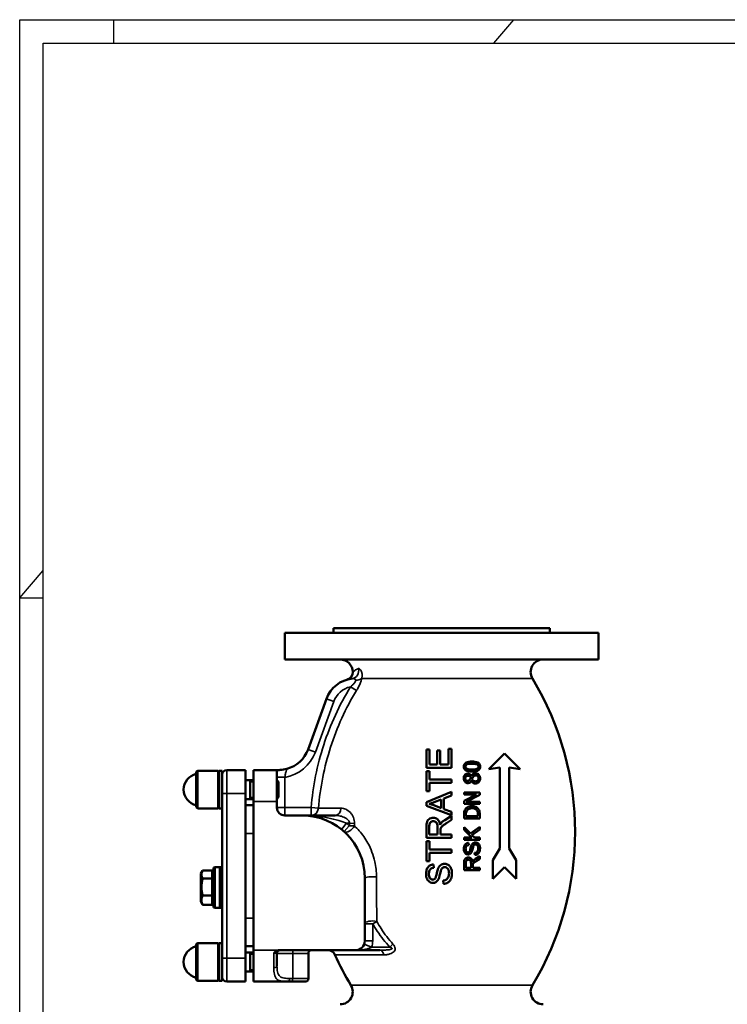
# Model space of a CAD drawing. Units: millimetres. Extents: x 0 to 1782, y 0 to 1260.
# Drawn here: x 0 to 451, y 632 to 1260 of the extents above; entities that cross this region are included whole.
import ezdxf

# ---------------------------------------------------------------- set-up
doc = ezdxf.new("R2010")
doc.units = ezdxf.units.MM
doc.header["$LTSCALE"] = 3
for name, color, linetype, lineweight in [('RAHM2', 7, 'Continuous', 25), ('Sichtbar (ISO)', 7, 'Continuous', 50), ('Sichtbar schmal (ISO)', 7, 'Continuous', 35)]:
    doc.layers.add(name, color=color, linetype=linetype, lineweight=lineweight)

# ---------------------------------------------------------------- blocks, each defined once
blk = doc.blocks.new('Ränder Strate Rahmen A2')
for p, q in [((5, 415), (589, 415)), ((5, 5), (5, 415))]:
    blk.add_line(p, q)
at = {"layer": 'RAHM2'}
for p, q in [((0, 420), (594, 420)), ((0, 0), (0, 420)), ((20, 415), (20, 420)), ((100.73, 415), (105, 420)), ((0, 297), (5, 302.86)), ((0, 297), (5, 297))]:
    blk.add_line(p, q, dxfattribs=at)

msp = doc.modelspace()

# ---------------------------------------------------------------- linework, layer by layer
at = {"layer": 'Sichtbar (ISO)'}
for p, q in [((169.02, 868.74), (369.02, 868.74)), ((169.02, 868.74), (169.02, 851.74)), ((200.02, 871.74), (338.02, 871.74)), ((200.02, 871.74), (200.02, 868.74)), ((338.02, 871.74), (338.02, 868.74)), ((369.02, 868.74), (369.02, 851.74)), ((169.02, 851.74), (369.02, 851.74)), ((195.52, 826.58), (183.81, 794.4)), ((259.3, 794.29), (259.3, 782.7)), ((259.3, 794.29), (261.19, 794.29)), ((261.19, 784.82), (261.19, 794.29)), ((266.08, 793.69), (266.08, 784.82)), ((266.08, 793.69), (267.97, 793.69)), ((267.97, 784.82), (267.97, 793.69)), ((273.41, 794.65), (275.3, 794.65)), ((273.41, 794.65), (273.41, 784.82)), ((275.3, 782.7), (275.3, 794.65)), ((309.02, 791.74), (299.02, 781.74)), ((319.02, 781.74), (309.02, 791.74)), ((112.52, 757.74), (112.52, 779.74)), ((126.52, 780.74), (113.52, 780.74)), ((126.52, 780.74), (126.52, 756.74)), ((126.52, 780.12), (127.14, 780.74)), ((127.14, 780.74), (129.02, 780.74)), ((127.14, 780.74), (127.14, 756.74)), ((129.02, 780.74), (129.02, 778.24)), ((144.02, 781.24), (132.02, 781.24)), ((144.02, 781.24), (144.02, 766.24)), ((164.02, 781.24), (149.02, 781.24)), ((149.02, 781.24), (149.02, 761.24)), ((164.02, 761.24), (164.02, 781.24)), ((165.01, 781.24), (164.02, 781.24)), ((275.3, 782.7), (259.3, 782.7)), ((259.3, 780.48), (261.19, 780.48)), ((259.3, 780.48), (259.3, 767.8)), ((261.19, 784.82), (266.08, 784.82)), ((261.19, 775.19), (261.19, 780.48)), ((267.97, 784.82), (273.41, 784.82)), ((299.02, 781.74), (306.02, 782.74)), ((306.02, 782.74), (306.02, 731.24)), ((312.02, 782.74), (319.02, 781.74)), ((312.02, 731.24), (312.02, 782.74)), ((129.02, 766.24), (129.02, 778.24)), ((149.02, 774.74), (144.02, 774.74)), ((146.96, 762.74), (146.96, 774.74)), ((164.96, 773.67), (164.02, 774.74)), ((164.96, 773.67), (164.96, 763.82)), ((261.19, 775.19), (275.3, 775.19)), ((261.19, 767.8), (261.19, 773.07)), ((275.3, 773.07), (261.19, 773.07)), ((275.3, 773.07), (275.3, 775.19)), ((287.96, 774.34), (287.92, 774.34)), ((287.97, 777.39), (288.01, 777.39)), ((261.19, 767.8), (259.3, 767.8)), ((275.3, 767.31), (259.3, 760.77)), ((275.3, 764.9), (275.3, 767.31)), ((283.3, 766.85), (293.3, 766.85)), ((283.3, 766.85), (283.3, 765.61)), ((293.3, 765.36), (293.3, 766.85)), ((129.02, 766.24), (129.02, 661.24)), ((144.02, 661.24), (144.02, 766.24)), ((149.02, 762.74), (144.02, 762.74)), ((149.02, 666.24), (149.02, 761.24)), ((164.96, 763.82), (164.02, 762.74)), ((164.02, 761.24), (164.02, 757.24)), ((259.3, 760.77), (259.3, 758.48)), ((264.3, 760.7), (268.74, 762.38)), ((268.74, 762.38), (268.74, 756.94)), ((270.46, 763.04), (275.3, 764.9)), ((270.46, 756.33), (270.46, 763.04)), ((291.21, 765.61), (283.3, 765.61)), ((291.21, 765.61), (283.3, 761.58)), ((283.3, 761.58), (283.3, 759.69)), ((284.67, 760.93), (293.3, 765.36)), ((284.67, 760.93), (293.3, 760.93)), ((293.3, 759.69), (293.3, 760.93)), ((126.52, 756.74), (113.52, 756.74)), ((126.52, 757.37), (127.14, 756.74)), ((127.14, 756.74), (129.02, 756.74)), ((149.02, 758.74), (144.02, 758.74)), ((259.3, 758.48), (275.3, 752.33)), ((268.74, 756.94), (264.04, 758.71)), ((275.3, 754.58), (270.46, 756.33)), ((275.3, 752.33), (275.3, 754.58)), ((293.3, 759.69), (283.3, 759.69)), ((180.02, 752.24), (169.02, 752.24)), ((201.01, 752.24), (180.04, 752.24)), ((275.3, 752.05), (270.94, 749.29)), ((271.97, 747.29), (275.3, 749.41)), ((275.3, 749.41), (275.3, 752.05)), ((283.3, 752.64), (283.3, 750.37)), ((293.3, 750.37), (283.3, 750.37)), ((284.45, 751.69), (284.45, 752.71)), ((284.45, 751.69), (292.15, 751.69)), ((292.15, 752.71), (292.15, 751.69)), ((293.3, 750.37), (293.3, 752.67)), ((259.3, 745.07), (259.3, 737.97)), ((261.06, 740.09), (261.06, 745.15)), ((266.36, 744.64), (266.36, 740.09)), ((268.19, 740.09), (268.19, 742.54)), ((283.3, 744.84), (283.3, 743.05)), ((287.35, 740.65), (283.3, 744.84)), ((283.3, 743.05), (288.25, 738.08)), ((293.3, 745.03), (287.35, 740.65)), ((288.24, 739.72), (293.3, 743.28)), ((293.3, 743.28), (293.3, 745.03)), ((275.3, 737.97), (259.3, 737.97)), ((259.3, 735.76), (259.3, 723.08)), ((259.3, 735.76), (261.19, 735.76)), ((261.06, 740.09), (266.36, 740.09)), ((261.19, 730.47), (261.19, 735.76)), ((268.19, 740.09), (275.3, 740.09)), ((275.3, 737.97), (275.3, 740.09)), ((283.3, 738.08), (283.3, 736.76)), ((283.3, 738.08), (288.25, 738.08)), ((293.3, 736.76), (283.3, 736.76)), ((289.83, 738.08), (288.24, 739.72)), ((289.83, 738.08), (293.3, 738.08)), ((293.3, 736.76), (293.3, 738.08)), ((261.19, 730.47), (275.3, 730.47)), ((275.3, 728.35), (275.3, 730.47)), ((286.21, 733.44), (286.11, 734.71)), ((306.02, 731.24), (301.52, 723.74)), ((316.52, 723.74), (312.02, 731.24)), ((261.19, 723.08), (259.3, 723.08)), ((275.3, 728.35), (261.19, 728.35)), ((261.19, 723.08), (261.19, 728.35)), ((289.97, 728.29), (290.08, 727.04)), ((293.3, 726.22), (290.58, 724.49)), ((291.22, 723.24), (293.3, 724.57)), ((293.3, 724.57), (293.3, 726.22)), ((301.52, 723.74), (301.52, 711.74)), ((316.52, 711.74), (316.52, 723.74)), ((115.52, 715.13), (116.6, 717.01)), ((122.72, 717.21), (116.72, 717.21)), ((122.72, 712.04), (122.72, 717.21)), ((122.72, 717.21), (123.52, 717.21)), ((123.52, 694.24), (123.52, 718.24)), ((124.52, 719.24), (127.52, 719.24)), ((127.52, 693.24), (127.52, 719.24)), ((127.52, 719.19), (129.02, 719.19)), ((263.96, 718.88), (263.8, 720.91)), ((283.3, 721.86), (283.3, 717.42)), ((293.3, 717.42), (283.3, 717.42)), ((284.4, 718.75), (284.4, 721.91)), ((284.4, 718.75), (287.71, 718.75)), ((287.71, 721.59), (287.71, 718.75)), ((288.85, 718.75), (288.85, 720.28)), ((288.85, 718.75), (293.3, 718.75)), ((293.3, 717.42), (293.3, 718.75)), ((301.52, 711.74), (309.02, 719.24)), ((309.02, 719.24), (316.52, 711.74)), ((115.52, 715.13), (115.52, 697.35)), ((122.72, 712.04), (116.72, 712.04)), ((122.72, 701.08), (122.72, 712.04)), ((220.02, 672.24), (220.02, 712.24)), ((269.98, 710.64), (270.15, 708.64)), ((122.72, 701.08), (116.72, 701.08)), ((122.72, 695.28), (122.72, 701.08)), ((115.52, 697.35), (116.6, 695.48)), ((122.72, 695.28), (116.72, 695.28)), ((122.72, 695.27), (122.72, 695.28)), ((122.72, 695.27), (123.52, 695.27)), ((124.52, 693.24), (127.52, 693.24)), ((127.52, 693.29), (129.02, 693.29)), ((112.52, 647.74), (112.52, 669.74)), ((126.52, 670.74), (113.52, 670.74)), ((126.52, 670.74), (126.52, 646.74)), ((126.52, 670.12), (127.14, 670.74)), ((127.14, 670.74), (127.14, 646.74)), ((127.14, 670.74), (129.02, 670.74)), ((149.02, 668.74), (144.02, 668.74)), ((149.02, 666.24), (149.02, 646.24)), ((165.42, 666.24), (214.02, 666.24)), ((214.02, 666.24), (229.63, 666.24)), ((129.02, 649.24), (129.02, 661.24)), ((149.02, 664.74), (144.02, 664.74)), ((144.02, 661.24), (144.02, 646.24)), ((146.96, 652.74), (146.96, 664.74)), ((164.02, 664.24), (164.02, 656.29)), ((184.02, 648.24), (184.02, 664.24)), ((126.52, 647.37), (127.14, 646.74)), ((129.02, 649.24), (129.02, 646.74)), ((149.02, 652.74), (144.02, 652.74)), ((126.52, 646.74), (113.52, 646.74)), ((127.14, 646.74), (129.02, 646.74)), ((144.02, 646.24), (132.02, 646.24)), ((149.02, 646.24), (171.02, 646.24)), ((171.02, 646.24), (173.35, 646.24)), ((182.02, 646.24), (173.35, 646.24))]:
    msp.add_line(p, q, dxfattribs=at)
for centre, radius, start, end in [((204.31, 843.74), 8, 359.98865, 90), ((333.72, 843.74), 8, 90, 211.00758), ((207.31, 843.74), 5, 286.26507, 359.98865), ((214.31, 819.74), 20, 96.61626, 160), ((164.02, 741.74), 190, 328.99242, 31.00758), ((165.01, 801.24), 20, 285.48246, 340), ((113.52, 779.74), 1, 90, 180), ((132.02, 778.24), 3, 90, 180), ((114.77, 768.74), 10.25, 102.68038, 257.31962), ((113.52, 757.74), 1, 180, 270), ((169.02, 757.24), 5, 180, 270), ((180.02, 712.24), 40, 0, 90), ((124.52, 718.24), 1, 90, 180), ((124.52, 694.24), 1, 180, 270), ((214.02, 672.24), 6, 270, 0), ((114.77, 658.74), 10.25, 102.68038, 257.31962), ((113.52, 669.74), 1, 90, 180), ((166.02, 664.24), 2, 90, 180), ((186.02, 664.24), 2, 90, 180), ((196.41, 661.24), 5, 24.38214, 90), ((374.02, 741.74), 190, 204.38214, 211.00758), ((113.52, 647.74), 1, 180, 270), ((132.02, 649.24), 3, 180, 270), ((182.02, 648.24), 2, 270, 0), ((204.31, 639.74), 8, 270, 31.00758), ((333.72, 639.74), 8, 148.99242, 270)]:
    msp.add_arc(centre, radius, start, end, dxfattribs=at)
for points, knots in [([(288.3, 786.61), (287.64, 786.61), (286.96, 786.58), (285.81, 786.39), (285.29, 786.26), (284.36, 785.86), (284.07, 785.64), (283.64, 785.22), (283.45, 784.95), (283.16, 784.25), (283.09, 783.84), (283.09, 783.42)], [-0.512218, -0.512218, -0.512218, -0.512218, -0.4037111, -0.4037111, -0.3176676, -0.3176676, -0.2349026, -0.2349026, -0.1284255, -0.1284255, 0, 0, 0, 0]), ([(293.51, 783.42), (293.51, 783.81), (293.45, 784.2), (293.2, 784.86), (293.05, 785.11), (292.57, 785.64), (292.25, 785.84), (291.44, 786.25), (290.8, 786.4), (289.58, 786.58), (288.92, 786.61), (288.3, 786.61)], [-0.6202972, -0.6202972, -0.6202972, -0.6202972, -0.5336906, -0.5336906, -0.4674471, -0.4674471, -0.3787505, -0.3787505, -0.1938914, -0.1938914, 0, 0, 0, 0]), ([(170.35, 781.97), (170.35, 781.97), (170.34, 781.97), (168.92, 781.57), (167.41, 781.35), (165.64, 781.25), (165.28, 781.24), (165.01, 781.24)], [-0.0014817, -0.0014817, -0.0014817, -0.0014817, 0, 0, 0.5836387, 0.5836387, 0.8131354, 0.8131354, 0.8131354, 0.8131354]), ([(283.09, 783.42), (283.09, 783.03), (283.15, 782.64), (283.4, 781.97), (283.56, 781.71), (284.05, 781.17), (284.37, 780.97), (285.16, 780.58), (285.78, 780.43), (286.99, 780.25), (287.67, 780.22), (288.3, 780.22)], [-0.6063761, -0.6063761, -0.6063761, -0.6063761, -0.5246542, -0.5246542, -0.4607352, -0.4607352, -0.3747562, -0.3747562, -0.1968948, -0.1968948, 0, 0, 0, 0]), ([(284.2, 783.42), (284.2, 783.64), (284.24, 783.86), (284.36, 784.17), (284.44, 784.33), (284.79, 784.67), (285.01, 784.8), (285.24, 784.89)], [-0.28695, -0.28695, -0.28695, -0.28695, -0.1513046, -0.1513046, -0.077666, -0.077666, 0, 0, 0, 0]), ([(285.26, 781.93), (285.12, 781.98), (284.99, 782.05), (284.76, 782.2), (284.66, 782.28), (284.44, 782.51), (284.36, 782.66), (284.23, 782.99), (284.2, 783.21), (284.2, 783.42)], [-0.1658381, -0.1658381, -0.1658381, -0.1658381, -0.135123, -0.135123, -0.1076016, -0.1076016, -0.0657604, -0.0657604, 0, 0, 0, 0]), ([(285.24, 784.89), (285.72, 785.08), (286.25, 785.14), (287.09, 785.23), (287.72, 785.25), (288.3, 785.25)], [-0.2613415, -0.2613415, -0.2613415, -0.2613415, -0.1794352, -0.1794352, 0, 0, 0, 0]), ([(288.3, 781.58), (287.31, 781.58), (286.69, 781.64), (286.06, 781.7), (285.63, 781.78), (285.26, 781.93)], [-0.1949198, -0.1949198, -0.1949198, -0.1949198, -0.1205766, -0.1205766, 0, 0, 0, 0]), ([(290.51, 779.17), (290.15, 779.17), (289.8, 779.12), (289.28, 778.91), (289.02, 778.77), (288.6, 778.34), (288.48, 778.19), (288.24, 777.83), (288.12, 777.61), (288.01, 777.39)], [-0.4789409, -0.4789409, -0.4789409, -0.4789409, -0.2651204, -0.2651204, -0.1356946, -0.1356946, -0.0764328, -0.0764328, 0, 0, 0, 0]), ([(288.3, 785.25), (289.26, 785.25), (289.82, 785.2), (290.54, 785.12), (290.98, 785.04), (291.34, 784.9)], [-0.1961254, -0.1961254, -0.1961254, -0.1961254, -0.120114, -0.120114, 0, 0, 0, 0]), ([(288.3, 780.22), (288.96, 780.22), (289.63, 780.25), (290.78, 780.43), (291.3, 780.56), (292.22, 780.96), (292.52, 781.18), (292.96, 781.6), (293.15, 781.88), (293.44, 782.58), (293.51, 783), (293.51, 783.42)], [-0.5321463, -0.5321463, -0.5321463, -0.5321463, -0.4188416, -0.4188416, -0.3282806, -0.3282806, -0.2395668, -0.2395668, -0.1303821, -0.1303821, 0, 0, 0, 0]), ([(291.32, 781.92), (290.95, 781.78), (290.55, 781.7), (290.12, 781.65), (290.1, 781.65), (289.51, 781.59), (288.88, 781.58), (288.3, 781.58)], [-0.3628491, -0.3628491, -0.3628491, -0.3628491, -0.1882218, -0.1882218, -0.1759971, -0.1759971, 0, 0, 0, 0]), ([(293.52, 775.91), (293.52, 776.21), (293.49, 776.51), (293.36, 777.09), (293.25, 777.35), (292.88, 778.02), (292.59, 778.32), (292.11, 778.73), (291.81, 778.9), (291.16, 779.12), (290.83, 779.17), (290.51, 779.17)], [-0.3911796, -0.3911796, -0.3911796, -0.3911796, -0.3393175, -0.3393175, -0.2909299, -0.2909299, -0.2094724, -0.2094724, -0.1011963, -0.1011963, 0, 0, 0, 0]), ([(292.4, 783.42), (292.4, 783.19), (292.37, 782.97), (292.24, 782.66), (292.15, 782.49), (291.79, 782.14), (291.56, 782.01), (291.32, 781.92)], [-0.3183608, -0.3183608, -0.3183608, -0.3183608, -0.1618122, -0.1618122, -0.0821429, -0.0821429, 0, 0, 0, 0]), ([(291.34, 784.9), (291.48, 784.84), (291.62, 784.78), (291.85, 784.62), (291.95, 784.54), (292.15, 784.32), (292.24, 784.19), (292.37, 783.84), (292.4, 783.63), (292.4, 783.42)], [-0.1980168, -0.1980168, -0.1980168, -0.1980168, -0.1530184, -0.1530184, -0.1129161, -0.1129161, -0.0637505, -0.0637505, 0, 0, 0, 0]), ([(285.61, 778.91), (285.32, 778.91), (285.03, 778.87), (284.49, 778.68), (284.25, 778.54), (283.91, 778.24), (283.79, 778.11), (283.45, 777.67), (283.29, 777.32), (283.1, 776.61), (283.07, 776.26), (283.07, 775.91)], [-0.4557549, -0.4557549, -0.4557549, -0.4557549, -0.3662722, -0.3662722, -0.2793268, -0.2793268, -0.2269807, -0.2269807, -0.1064533, -0.1064533, 0, 0, 0, 0]), ([(283.07, 775.91), (283.07, 775.64), (283.09, 775.37), (283.2, 774.86), (283.28, 774.62), (283.58, 774), (283.82, 773.73), (284.23, 773.35), (284.47, 773.19), (285.06, 772.95), (285.38, 772.89), (285.7, 772.89)], [-0.3573428, -0.3573428, -0.3573428, -0.3573428, -0.3100526, -0.3100526, -0.2665073, -0.2665073, -0.1899761, -0.1899761, -0.0999743, -0.0999743, 0, 0, 0, 0]), ([(284.06, 775.9), (284.06, 776.09), (284.08, 776.27), (284.16, 776.61), (284.22, 776.77), (284.44, 777.12), (284.61, 777.25), (284.81, 777.39), (284.9, 777.44), (285.19, 777.56), (285.41, 777.6), (285.63, 777.6)], [-0.2108651, -0.2108651, -0.2108651, -0.2108651, -0.1762685, -0.1762685, -0.1451668, -0.1451668, -0.0985167, -0.0985167, -0.0682706, -0.0682706, 0, 0, 0, 0]), ([(285.55, 774.24), (285.44, 774.24), (285.32, 774.25), (285.1, 774.29), (285, 774.32), (284.75, 774.44), (284.62, 774.53), (284.41, 774.75), (284.28, 774.91), (284.09, 775.39), (284.06, 775.65), (284.06, 775.9)], [-0.3741323, -0.3741323, -0.3741323, -0.3741323, -0.3086936, -0.3086936, -0.2484601, -0.2484601, -0.1547949, -0.1547949, -0.0775018, -0.0775018, 0, 0, 0, 0]), ([(287.01, 775.2), (286.89, 774.99), (286.75, 774.8), (286.41, 774.47), (286.25, 774.39), (285.96, 774.27), (285.76, 774.24), (285.55, 774.24)], [-0.1294867, -0.1294867, -0.1294867, -0.1294867, -0.0975635, -0.0975635, -0.0639712, -0.0639712, 0, 0, 0, 0]), ([(287.97, 777.39), (287.86, 777.61), (287.73, 777.81), (287.42, 778.16), (287.25, 778.32), (286.89, 778.56), (286.57, 778.75), (285.98, 778.89), (285.8, 778.91), (285.61, 778.91)], [-0.4848797, -0.4848797, -0.4848797, -0.4848797, -0.3319221, -0.3319221, -0.1850473, -0.1850473, -0.0563288, -0.0563288, 0, 0, 0, 0]), ([(285.63, 777.6), (285.86, 777.6), (286.1, 777.58), (286.66, 777.44), (286.87, 777.32), (287.21, 777.1), (287.44, 776.86), (287.63, 776.61)], [-0.1407169, -0.1407169, -0.1407169, -0.1407169, -0.1222735, -0.1222735, -0.0951507, -0.0951507, 0, 0, 0, 0]), ([(285.7, 772.89), (285.9, 772.89), (286.1, 772.91), (286.47, 773), (286.64, 773.06), (286.94, 773.22), (287.23, 773.4), (287.68, 773.97), (287.81, 774.16), (287.92, 774.34)], [-0.598122, -0.598122, -0.598122, -0.598122, -0.4056423, -0.4056423, -0.2293428, -0.2293428, -0.0674468, -0.0674468, 0, 0, 0, 0]), ([(287.63, 776.61), (287.55, 776.36), (287.45, 776.11), (287.34, 775.86), (287.33, 775.86), (287.22, 775.61), (287.1, 775.36), (287.01, 775.2)], [-0.1762275, -0.1762275, -0.1762275, -0.1762275, -0.0672777, -0.0672777, -0.0592752, -0.0592752, 0, 0, 0, 0]), ([(287.96, 774.34), (288.08, 774.1), (288.22, 773.87), (288.55, 773.47), (288.74, 773.29), (289.16, 773), (289.47, 772.82), (290.1, 772.67), (290.32, 772.65), (290.53, 772.65)], [-0.4685858, -0.4685858, -0.4685858, -0.4685858, -0.3297537, -0.3297537, -0.1993885, -0.1993885, -0.0666162, -0.0666162, 0, 0, 0, 0]), ([(288.3, 775.15), (288.41, 775.43), (288.53, 775.72), (288.72, 776.2), (288.82, 776.43), (288.92, 776.61)], [-0.16185, -0.16185, -0.16185, -0.16185, -0.0655476, -0.0655476, 0, 0, 0, 0]), ([(290.44, 774), (290.17, 774), (289.91, 774.04), (289.35, 774.2), (289.13, 774.33), (288.7, 774.63), (288.48, 774.87), (288.3, 775.15)], [-0.2049487, -0.2049487, -0.2049487, -0.2049487, -0.1564229, -0.1564229, -0.0996235, -0.0996235, 0, 0, 0, 0]), ([(288.92, 776.61), (289.07, 776.9), (289.25, 777.17), (289.58, 777.5), (289.71, 777.6), (290.13, 777.76), (290.39, 777.79), (290.64, 777.79)], [-0.2377637, -0.2377637, -0.2377637, -0.2377637, -0.1398664, -0.1398664, -0.0776327, -0.0776327, 0, 0, 0, 0]), ([(292.53, 775.92), (292.53, 775.68), (292.49, 775.45), (292.32, 775.01), (292.19, 774.81), (291.91, 774.52), (291.7, 774.32), (291.07, 774.06), (290.76, 774), (290.44, 774)], [-0.5282215, -0.5282215, -0.5282215, -0.5282215, -0.3706245, -0.3706245, -0.2141742, -0.2141742, -0.1001457, -0.1001457, 0, 0, 0, 0]), ([(290.53, 772.65), (290.86, 772.65), (291.18, 772.7), (291.75, 772.87), (292.04, 773), (292.44, 773.29), (292.56, 773.4), (292.66, 773.51)], [-0.2848845, -0.2848845, -0.2848845, -0.2848845, -0.1583627, -0.1583627, -0.0494312, -0.0494312, 0, 0, 0, 0]), ([(290.64, 777.79), (290.8, 777.79), (290.97, 777.77), (291.28, 777.71), (291.43, 777.67), (291.78, 777.5), (291.94, 777.36), (292.21, 777.08), (292.32, 776.9), (292.49, 776.45), (292.53, 776.19), (292.53, 775.92)], [-0.2681444, -0.2681444, -0.2681444, -0.2681444, -0.2308551, -0.2308551, -0.1973086, -0.1973086, -0.144021, -0.144021, -0.0803853, -0.0803853, 0, 0, 0, 0]), ([(292.66, 773.51), (292.89, 773.74), (293.07, 774.01), (293.31, 774.55), (293.43, 774.88), (293.51, 775.52), (293.52, 775.71), (293.52, 775.91)], [-0.3813947, -0.3813947, -0.3813947, -0.3813947, -0.2000487, -0.2000487, -0.0590289, -0.0590289, 0, 0, 0, 0]), ([(260.98, 759.58), (261.47, 759.72), (261.97, 759.88), (263.07, 760.25), (263.69, 760.47), (264.3, 760.7)], [-0.3483251, -0.3483251, -0.3483251, -0.3483251, -0.1947509, -0.1947509, 0, 0, 0, 0]), ([(264.04, 758.71), (263.54, 758.89), (263.03, 759.06), (262.01, 759.35), (261.49, 759.47), (260.98, 759.58)], [-0.3200266, -0.3200266, -0.3200266, -0.3200266, -0.1588332, -0.1588332, 0, 0, 0, 0]), ([(284.09, 756.22), (283.88, 755.91), (283.72, 755.55), (283.46, 754.74), (283.38, 754.3), (283.31, 753.38), (283.3, 753), (283.3, 752.64)], [-0.4208685, -0.4208685, -0.4208685, -0.4208685, -0.2798221, -0.2798221, -0.1084553, -0.1084553, 0, 0, 0, 0]), ([(288.3, 758.25), (287.57, 758.25), (286.83, 758.15), (285.62, 757.67), (285.13, 757.36), (284.48, 756.74), (284.27, 756.5), (284.09, 756.22)], [-0.4999566, -0.4999566, -0.4999566, -0.4999566, -0.2741135, -0.2741135, -0.0988237, -0.0988237, 0, 0, 0, 0]), ([(284.45, 752.71), (284.45, 753.51), (284.53, 753.97), (284.68, 754.61), (284.84, 754.99), (285.05, 755.35)], [-0.2012825, -0.2012825, -0.2012825, -0.2012825, -0.1252655, -0.1252655, 0, 0, 0, 0]), ([(285.05, 755.35), (285.21, 755.61), (285.41, 755.85), (285.88, 756.25), (286.15, 756.41), (287.02, 756.78), (287.66, 756.86), (288.29, 756.86)], [-0.3831702, -0.3831702, -0.3831702, -0.3831702, -0.2888064, -0.2888064, -0.1925203, -0.1925203, 0, 0, 0, 0]), ([(288.29, 756.86), (288.74, 756.86), (289.21, 756.83), (289.93, 756.65), (290.31, 756.52), (291, 756.06), (291.26, 755.79), (291.48, 755.47)], [-0.4633468, -0.4633468, -0.4633468, -0.4633468, -0.2531287, -0.2531287, -0.116665, -0.116665, 0, 0, 0, 0]), ([(292.49, 756.21), (292.33, 756.45), (292.14, 756.68), (291.71, 757.1), (291.47, 757.28), (290.79, 757.72), (290.2, 758.01), (289.04, 758.22), (288.67, 758.25), (288.3, 758.25)], [-0.6469662, -0.6469662, -0.6469662, -0.6469662, -0.5061894, -0.5061894, -0.3604669, -0.3604669, -0.1139709, -0.1139709, 0, 0, 0, 0]), ([(291.48, 755.47), (291.61, 755.29), (291.72, 755.1), (291.93, 754.61), (291.98, 754.37), (292.11, 753.76), (292.15, 753.22), (292.15, 752.71)], [-0.2123391, -0.2123391, -0.2123391, -0.2123391, -0.1878271, -0.1878271, -0.1533917, -0.1533917, 0, 0, 0, 0]), ([(293.3, 752.67), (293.3, 753.2), (293.27, 753.79), (293.14, 754.71), (293.05, 755.11), (292.74, 755.79), (292.62, 756), (292.49, 756.21)], [-0.4329843, -0.4329843, -0.4329843, -0.4329843, -0.2248399, -0.2248399, -0.0725812, -0.0725812, 0, 0, 0, 0]), ([(263.66, 750.76), (263.17, 750.76), (262.69, 750.69), (261.71, 750.38), (261.28, 750.14), (260.59, 749.63), (260.28, 749.31), (259.79, 748.54), (259.61, 748.07), (259.34, 746.66), (259.3, 745.82), (259.3, 745.07)], [-0.9770653, -0.9770653, -0.9770653, -0.9770653, -0.8147483, -0.8147483, -0.6328615, -0.6328615, -0.4297145, -0.4297145, -0.2260217, -0.2260217, 0, 0, 0, 0]), ([(261.06, 745.15), (261.06, 745.51), (261.09, 745.88), (261.2, 746.53), (261.27, 746.82), (261.53, 747.42), (261.7, 747.67), (262.15, 748.11), (262.4, 748.28), (262.99, 748.52), (263.32, 748.58), (263.66, 748.58)], [-0.4721417, -0.4721417, -0.4721417, -0.4721417, -0.3729187, -0.3729187, -0.2900241, -0.2900241, -0.1931773, -0.1931773, -0.1020729, -0.1020729, 0, 0, 0, 0]), ([(268.02, 746.26), (267.91, 747.03), (267.71, 747.82), (267.05, 749.14), (266.69, 749.53), (265.97, 750.14), (265.53, 750.4), (264.59, 750.7), (264.13, 750.76), (263.66, 750.76)], [-0.5703961, -0.5703961, -0.5703961, -0.5703961, -0.4253746, -0.4253746, -0.296157, -0.296157, -0.1407803, -0.1407803, 0, 0, 0, 0]), ([(263.66, 748.58), (263.89, 748.58), (264.11, 748.55), (264.54, 748.44), (264.75, 748.35), (265.27, 748.06), (265.48, 747.86), (265.9, 747.35), (266.04, 747), (266.3, 746.13), (266.36, 745.37), (266.36, 744.64)], [-0.4265339, -0.4265339, -0.4265339, -0.4265339, -0.3956704, -0.3956704, -0.3646823, -0.3646823, -0.3127065, -0.3127065, -0.2193768, -0.2193768, 0, 0, 0, 0]), ([(270.94, 749.29), (270.33, 748.89), (269.73, 748.44), (269.07, 747.8), (268.93, 747.67), (268.81, 747.53)], [-0.2762998, -0.2762998, -0.2762998, -0.2762998, -0.0558171, -0.0558171, 0, 0, 0, 0]), ([(268.81, 747.53), (268.57, 747.26), (268.36, 746.92), (268.13, 746.49), (268.07, 746.38), (268.02, 746.26)], [-0.1455776, -0.1455776, -0.1455776, -0.1455776, -0.0383079, -0.0383079, 0, 0, 0, 0]), ([(268.19, 742.54), (268.19, 742.84), (268.19, 743.24), (268.24, 743.6), (268.25, 743.67), (268.26, 743.73)], [-0.1097076, -0.1097076, -0.1097076, -0.1097076, -0.0179942, -0.0179942, 0, 0, 0, 0]), ([(268.26, 743.73), (268.34, 744.03), (268.46, 744.31), (268.7, 744.71), (268.77, 744.8), (269.16, 745.3), (269.73, 745.75), (270.88, 746.58), (271.44, 746.95), (271.97, 747.29)], [-0.5367348, -0.5367348, -0.5367348, -0.5367348, -0.4672177, -0.4672177, -0.4324529, -0.4324529, -0.1881482, -0.1881482, 0, 0, 0, 0]), ([(286.11, 734.71), (285.84, 734.7), (285.57, 734.66), (285.05, 734.5), (284.81, 734.39), (284.37, 734.11), (284.08, 733.89), (283.53, 733.11), (283.36, 732.65), (283.16, 731.83), (283.12, 731.38), (283.12, 730.94)], [-0.5997692, -0.5997692, -0.5997692, -0.5997692, -0.4801711, -0.4801711, -0.3641632, -0.3641632, -0.2532368, -0.2532368, -0.1329976, -0.1329976, 0, 0, 0, 0]), ([(283.12, 730.94), (283.12, 730.61), (283.15, 730.27), (283.29, 729.54), (283.4, 729.24), (283.62, 728.73), (283.8, 728.44), (284.33, 727.89), (284.65, 727.72), (285.2, 727.48), (285.54, 727.41), (285.88, 727.41)], [-0.3191081, -0.3191081, -0.3191081, -0.3191081, -0.2876091, -0.2876091, -0.2486623, -0.2486623, -0.1843218, -0.1843218, -0.1055385, -0.1055385, 0, 0, 0, 0]), ([(284.29, 730.99), (284.29, 731.24), (284.3, 731.49), (284.38, 731.93), (284.43, 732.13), (284.61, 732.53), (284.73, 732.72), (285.06, 733.05), (285.26, 733.18), (285.71, 733.36), (285.96, 733.42), (286.21, 733.44)], [-0.3518207, -0.3518207, -0.3518207, -0.3518207, -0.2791993, -0.2791993, -0.2173832, -0.2173832, -0.1484567, -0.1484567, -0.0759351, -0.0759351, 0, 0, 0, 0]), ([(285.79, 728.69), (285.65, 728.69), (285.51, 728.71), (285.25, 728.8), (285.13, 728.87), (284.89, 729.05), (284.76, 729.18), (284.51, 729.56), (284.42, 729.82), (284.31, 730.38), (284.29, 730.69), (284.29, 730.99)], [-0.331123, -0.331123, -0.331123, -0.331123, -0.2796822, -0.2796822, -0.2278996, -0.2278996, -0.1707601, -0.1707601, -0.090269, -0.090269, 0, 0, 0, 0]), ([(286.68, 729.07), (286.59, 728.98), (286.49, 728.89), (286.26, 728.76), (286.14, 728.72), (285.94, 728.69), (285.86, 728.69), (285.79, 728.69)], [-0.1023245, -0.1023245, -0.1023245, -0.1023245, -0.0623079, -0.0623079, -0.0226314, -0.0226314, 0, 0, 0, 0]), ([(285.88, 727.41), (286.08, 727.41), (286.27, 727.43), (286.65, 727.53), (286.83, 727.6), (287.23, 727.82), (287.47, 728), (287.84, 728.46), (287.95, 728.64), (288.05, 728.83)], [-0.3397522, -0.3397522, -0.3397522, -0.3397522, -0.2562822, -0.2562822, -0.1752789, -0.1752789, -0.0643774, -0.0643774, 0, 0, 0, 0]), ([(288.03, 733.3), (287.9, 733.01), (287.77, 732.59), (287.49, 731.57), (287.39, 731.06), (287.14, 730.1), (287.01, 729.65), (286.8, 729.24), (286.75, 729.15), (286.68, 729.07)], [-0.3117188, -0.3117188, -0.3117188, -0.3117188, -0.2433631, -0.2433631, -0.1206446, -0.1206446, -0.0293708, -0.0293708, 0, 0, 0, 0]), ([(290.47, 735), (290.23, 735), (290, 734.98), (289.55, 734.86), (289.34, 734.77), (288.93, 734.52), (288.67, 734.32), (288.26, 733.76), (288.14, 733.53), (288.03, 733.3)], [-0.4674226, -0.4674226, -0.4674226, -0.4674226, -0.3354821, -0.3354821, -0.2094891, -0.2094891, -0.0758778, -0.0758778, 0, 0, 0, 0]), ([(288.05, 728.83), (288.43, 729.54), (288.7, 730.97), (289.06, 732.22), (289.12, 732.42), (289.17, 732.56)], [-0.321197, -0.321197, -0.321197, -0.321197, -0.0448907, -0.0448907, 0, 0, 0, 0]), ([(289.17, 732.56), (289.24, 732.75), (289.33, 732.94), (289.53, 733.23), (289.63, 733.36), (289.84, 733.52), (289.98, 733.62), (290.33, 733.72), (290.46, 733.73), (290.58, 733.73)], [-0.3458215, -0.3458215, -0.3458215, -0.3458215, -0.2140811, -0.2140811, -0.1103264, -0.1103264, -0.0392553, -0.0392553, 0, 0, 0, 0]), ([(292.28, 731.25), (292.28, 730.95), (292.26, 730.64), (292.11, 729.99), (292, 729.73), (291.8, 729.32), (291.65, 729.1), (291.35, 728.8), (291.15, 728.63), (290.55, 728.39), (290.26, 728.32), (289.97, 728.29)], [-0.6003582, -0.6003582, -0.6003582, -0.6003582, -0.496853, -0.496853, -0.3714625, -0.3714625, -0.1987823, -0.1987823, -0.088554, -0.088554, 0, 0, 0, 0]), ([(290.08, 727.04), (290.4, 727.05), (290.72, 727.1), (291.42, 727.31), (291.7, 727.47), (292.22, 727.82), (292.51, 728.1), (293.06, 728.9), (293.22, 729.39), (293.42, 730.28), (293.46, 730.8), (293.46, 731.31)], [-0.448626, -0.448626, -0.448626, -0.448626, -0.4100035, -0.4100035, -0.3622252, -0.3622252, -0.2726957, -0.2726957, -0.1523859, -0.1523859, 0, 0, 0, 0]), ([(293.46, 731.31), (293.46, 731.62), (293.44, 731.94), (293.32, 732.55), (293.24, 732.83), (292.99, 733.44), (292.79, 733.8), (292.17, 734.46), (291.81, 734.66), (291.2, 734.93), (290.84, 735), (290.47, 735)], [-0.4236289, -0.4236289, -0.4236289, -0.4236289, -0.3538888, -0.3538888, -0.2878469, -0.2878469, -0.2068744, -0.2068744, -0.1160732, -0.1160732, 0, 0, 0, 0]), ([(290.58, 733.73), (290.72, 733.73), (290.86, 733.71), (291.13, 733.63), (291.26, 733.57), (291.51, 733.41), (291.67, 733.27), (291.99, 732.8), (292.12, 732.48), (292.26, 731.84), (292.28, 731.54), (292.28, 731.25)], [-0.4832856, -0.4832856, -0.4832856, -0.4832856, -0.3922163, -0.3922163, -0.3002465, -0.3002465, -0.1981515, -0.1981515, -0.0885872, -0.0885872, 0, 0, 0, 0]), ([(286.03, 725.42), (285.71, 725.42), (285.41, 725.37), (284.76, 725.16), (284.49, 724.99), (284.07, 724.68), (283.89, 724.48), (283.6, 724.01), (283.49, 723.72), (283.32, 722.84), (283.3, 722.32), (283.3, 721.86)], [-0.6276112, -0.6276112, -0.6276112, -0.6276112, -0.524299, -0.524299, -0.4057567, -0.4057567, -0.2707598, -0.2707598, -0.1397764, -0.1397764, 0, 0, 0, 0]), ([(284.4, 721.91), (284.4, 722.14), (284.42, 722.37), (284.49, 722.78), (284.54, 722.97), (284.69, 723.33), (284.8, 723.49), (285.08, 723.76), (285.24, 723.86), (285.61, 724.02), (285.81, 724.05), (286.03, 724.05)], [-0.3081332, -0.3081332, -0.3081332, -0.3081332, -0.2397259, -0.2397259, -0.1828845, -0.1828845, -0.1215445, -0.1215445, -0.0646646, -0.0646646, 0, 0, 0, 0]), ([(288.75, 722.6), (288.69, 723.02), (288.59, 723.45), (288.29, 724.14), (288.12, 724.41), (287.85, 724.7), (287.79, 724.76), (287.47, 725.03), (287.18, 725.19), (286.59, 725.38), (286.31, 725.42), (286.03, 725.42)], [-0.4986843, -0.4986843, -0.4986843, -0.4986843, -0.3400571, -0.3400571, -0.2180828, -0.2180828, -0.1899355, -0.1899355, -0.0878246, -0.0878246, 0, 0, 0, 0]), ([(286.03, 724.05), (286.21, 724.05), (286.39, 724.02), (286.73, 723.9), (286.9, 723.81), (287.21, 723.56), (287.33, 723.4), (287.49, 723.1), (287.53, 722.98), (287.67, 722.53), (287.71, 722.05), (287.71, 721.59)], [-0.2981544, -0.2981544, -0.2981544, -0.2981544, -0.2529578, -0.2529578, -0.2114557, -0.2114557, -0.1691211, -0.1691211, -0.1395265, -0.1395265, 0, 0, 0, 0]), ([(289.24, 723.4), (289.09, 723.23), (288.96, 723.01), (288.81, 722.74), (288.78, 722.67), (288.75, 722.6)], [-0.09109325, -0.09109325, -0.09109325, -0.09109325, -0.02309599, -0.02309599, 0, 0, 0, 0]), ([(288.9, 721.02), (288.93, 721.14), (288.97, 721.26), (289.13, 721.58), (289.23, 721.71), (289.47, 722.01), (289.82, 722.29), (290.56, 722.82), (290.9, 723.04), (291.22, 723.24)], [-0.2980256, -0.2980256, -0.2980256, -0.2980256, -0.2902731, -0.2902731, -0.2768427, -0.2768427, -0.1140848, -0.1140848, 0, 0, 0, 0]), ([(290.58, 724.49), (290.19, 724.24), (289.81, 723.96), (289.4, 723.56), (289.32, 723.48), (289.24, 723.4)], [-0.1740958, -0.1740958, -0.1740958, -0.1740958, -0.0337249, -0.0337249, 0, 0, 0, 0]), ([(263.8, 720.91), (263.37, 720.89), (262.96, 720.83), (262.15, 720.6), (261.78, 720.43), (261.03, 719.97), (260.56, 719.61), (259.67, 718.36), (259.4, 717.61), (259.08, 716.29), (259.02, 715.59), (259.02, 714.88)], [-0.8955331, -0.8955331, -0.8955331, -0.8955331, -0.7389884, -0.7389884, -0.5860076, -0.5860076, -0.4124438, -0.4124438, -0.2125812, -0.2125812, 0, 0, 0, 0]), ([(260.88, 714.97), (260.88, 715.71), (260.97, 716.44), (261.38, 717.4), (261.57, 717.71), (262.11, 718.25), (262.43, 718.46), (263.16, 718.76), (263.56, 718.84), (263.96, 718.88)], [-0.5548011, -0.5548011, -0.5548011, -0.5548011, -0.3519841, -0.3519841, -0.237861, -0.237861, -0.120704, -0.120704, 0, 0, 0, 0]), ([(266.87, 718.66), (266.4, 717.63), (265.97, 715.57), (265.49, 713.66), (265.26, 712.88), (264.91, 712.18), (264.82, 712.02), (264.71, 711.9)], [-0.490336, -0.490336, -0.490336, -0.490336, -0.2076695, -0.2076695, -0.0487695, -0.0487695, 0, 0, 0, 0]), ([(270.77, 721.38), (270.39, 721.38), (270.02, 721.34), (269.31, 721.15), (268.97, 721.01), (268.32, 720.61), (267.9, 720.29), (267.24, 719.39), (267.04, 719.03), (266.87, 718.66)], [-0.7292762, -0.7292762, -0.7292762, -0.7292762, -0.5286304, -0.5286304, -0.3355191, -0.3355191, -0.122921, -0.122921, 0, 0, 0, 0]), ([(266.91, 711.51), (267.51, 712.63), (267.95, 714.92), (268.51, 716.91), (268.61, 717.24), (268.7, 717.47)], [-0.5186747, -0.5186747, -0.5186747, -0.5186747, -0.0733421, -0.0733421, 0, 0, 0, 0]), ([(268.7, 717.47), (268.81, 717.78), (268.96, 718.09), (269.28, 718.57), (269.44, 718.76), (269.77, 719.01), (270, 719.17), (270.54, 719.32), (270.75, 719.35), (270.96, 719.35)], [-0.5544418, -0.5544418, -0.5544418, -0.5544418, -0.3357484, -0.3357484, -0.1702564, -0.1702564, -0.062133, -0.062133, 0, 0, 0, 0]), ([(275.56, 715.47), (275.56, 716.01), (275.52, 716.56), (275.31, 717.59), (275.15, 718.08), (274.73, 719.01), (274.4, 719.57), (273.37, 720.6), (272.82, 720.89), (271.9, 721.27), (271.35, 721.38), (270.77, 721.38)], [-0.6720528, -0.6720528, -0.6720528, -0.6720528, -0.5433194, -0.5433194, -0.4221696, -0.4221696, -0.3009591, -0.3009591, -0.1724094, -0.1724094, 0, 0, 0, 0]), ([(270.96, 719.35), (271.18, 719.35), (271.4, 719.32), (271.83, 719.19), (272.03, 719.09), (272.44, 718.83), (272.69, 718.62), (273.2, 717.87), (273.4, 717.36), (273.63, 716.33), (273.67, 715.85), (273.67, 715.37)], [-0.7253151, -0.7253151, -0.7253151, -0.7253151, -0.597455, -0.597455, -0.4680161, -0.4680161, -0.3175404, -0.3175404, -0.1450018, -0.1450018, 0, 0, 0, 0]), ([(288.85, 720.28), (288.85, 720.49), (288.86, 720.73), (288.89, 720.95), (288.89, 720.98), (288.9, 721.02)], [-0.06560704, -0.06560704, -0.06560704, -0.06560704, -0.01078672, -0.01078672, 0, 0, 0, 0]), ([(259.02, 714.88), (259.02, 714.33), (259.06, 713.77), (259.3, 712.6), (259.48, 712.11), (259.88, 711.25), (260.17, 710.8), (261.02, 709.96), (261.52, 709.69), (262.38, 709.34), (262.9, 709.24), (263.43, 709.24)], [-0.5211094, -0.5211094, -0.5211094, -0.5211094, -0.4531982, -0.4531982, -0.3769927, -0.3769927, -0.2799889, -0.2799889, -0.1609053, -0.1609053, 0, 0, 0, 0]), ([(263.28, 711.27), (263.06, 711.27), (262.84, 711.31), (262.41, 711.46), (262.22, 711.57), (261.85, 711.85), (261.64, 712.07), (261.23, 712.68), (261.09, 713.11), (260.91, 713.99), (260.88, 714.49), (260.88, 714.97)], [-0.5462052, -0.5462052, -0.5462052, -0.5462052, -0.4564768, -0.4564768, -0.3660823, -0.3660823, -0.2727336, -0.2727336, -0.1443031, -0.1443031, 0, 0, 0, 0]), ([(264.71, 711.9), (264.57, 711.74), (264.41, 711.6), (264.04, 711.4), (263.84, 711.34), (263.52, 711.28), (263.4, 711.27), (263.28, 711.27)], [-0.1628286, -0.1628286, -0.1628286, -0.1628286, -0.0985566, -0.0985566, -0.035447, -0.035447, 0, 0, 0, 0]), ([(263.43, 709.24), (263.74, 709.24), (264.05, 709.27), (264.66, 709.42), (264.94, 709.53), (265.6, 709.89), (265.99, 710.19), (266.56, 710.91), (266.75, 711.2), (266.91, 711.51)], [-0.516753, -0.516753, -0.516753, -0.516753, -0.3962366, -0.3962366, -0.2785625, -0.2785625, -0.1040892, -0.1040892, 0, 0, 0, 0]), ([(273.67, 715.37), (273.67, 714.89), (273.63, 714.42), (273.41, 713.39), (273.24, 712.98), (272.91, 712.31), (272.67, 711.95), (272.18, 711.46), (271.86, 711.19), (270.9, 710.8), (270.44, 710.7), (269.98, 710.64)], [-0.9665554, -0.9665554, -0.9665554, -0.9665554, -0.7943799, -0.7943799, -0.5888072, -0.5888072, -0.3114397, -0.3114397, -0.1390095, -0.1390095, 0, 0, 0, 0]), ([(270.15, 708.64), (270.65, 708.65), (271.14, 708.73), (272.08, 709), (272.51, 709.2), (273.49, 709.81), (273.97, 710.26), (274.9, 711.56), (275.16, 712.35), (275.5, 713.79), (275.56, 714.64), (275.56, 715.47)], [-0.7940354, -0.7940354, -0.7940354, -0.7940354, -0.6891032, -0.6891032, -0.5872498, -0.5872498, -0.4450407, -0.4450407, -0.2505027, -0.2505027, 0, 0, 0, 0]), ([(165.42, 666.24), (165.05, 666.24), (164.69, 666.17), (163.86, 665.87), (163.45, 665.62), (162.73, 665.09), (162.38, 664.77), (162.02, 664.43), (162.02, 664.43), (162.02, 664.43)], [0, 0, 0, 0, 0.1110821, 0.1110821, 0.2609599, 0.2609599, 0.4376285, 0.4376285, 0.4386444, 0.4386444, 0.4386444, 0.4386444])]:
    msp.add_open_spline(points, degree=3, knots=knots, dxfattribs=at)
for points, weights in [([(116.72, 717.21), (115.13, 714.63), (116.72, 712.04)], [1, 1.15470053838, 1]), ([(116.72, 712.04), (115.13, 706.56), (116.72, 701.08)], [1, 1.15470053838, 1]), ([(116.72, 701.08), (115.13, 698.18), (116.72, 695.28)], [1, 1.15470053838, 1]), ([(116.72, 695.28), (116.66, 695.38), (116.6, 695.48)], [1, 1.00518721074, 1.01002656031])]:
    msp.add_rational_spline(points, weights, degree=2, dxfattribs=at)
at = {"layer": 'Sichtbar schmal (ISO)'}
for p, q in [((217.94, 839.62), (326.87, 839.62)), ((214.71, 831.97), (210.87, 834.34)), ((188.5, 792.69), (200.22, 824.87)), ((200.22, 824.87), (195.52, 826.58)), ((188.5, 792.69), (183.81, 794.4)), ((113.52, 780.74), (113.52, 756.74)), ((132.02, 781.24), (132.02, 766.24)), ((149.02, 773.69), (146.96, 773.69)), ((169.02, 776.57), (164.02, 776.57)), ((169.02, 757.24), (169.02, 776.57)), ((132.02, 766.24), (129.02, 766.24)), ((132.02, 661.24), (132.02, 766.24)), ((144.02, 766.24), (132.02, 766.24)), ((146.96, 763.79), (149.02, 763.79)), ((164.02, 761.24), (149.02, 761.24)), ((169.02, 757.24), (164.02, 757.24)), ((185.75, 757.24), (169.02, 757.24)), ((169.02, 752.24), (169.02, 757.24)), ((185.75, 757.24), (185.75, 752.24)), ((185.75, 757.24), (190.39, 756.85)), ((190.39, 756.85), (204.8, 756.85)), ((205.16, 743.35), (208.3, 747.24)), ((206.77, 741.98), (210.12, 745.69)), ((208.3, 747.24), (210.18, 747.24)), ((213.39, 745.59), (210.12, 745.69)), ((210.18, 747.24), (213.45, 747.1)), ((149.02, 740.74), (144.02, 740.74)), ((124.52, 719.24), (124.52, 693.24)), ((149.02, 686.74), (144.02, 686.74)), ((220.02, 683.17), (225.02, 683.17)), ((225.02, 683.17), (227.61, 684.67)), ((225.02, 672.24), (225.02, 683.17)), ((220.02, 672.24), (225.02, 672.24)), ((113.52, 670.74), (113.52, 646.74)), ((165.42, 666.24), (149.02, 666.24)), ((219.61, 670.06), (224.26, 668.24)), ((224.26, 668.24), (235.94, 668.24)), ((235.94, 668.24), (237.97, 670.13)), ((132.02, 661.24), (129.02, 661.24)), ((132.02, 661.24), (132.02, 646.24)), ((144.02, 661.24), (132.02, 661.24)), ((149.02, 663.69), (146.96, 663.69)), ((162.02, 655.19), (162.02, 664.43)), ((164.02, 664.24), (174.02, 664.24)), ((184.02, 664.24), (174.02, 664.24)), ((174.02, 664.24), (174.02, 648.24)), ((232.1, 663.31), (200.96, 663.31)), ((146.96, 653.79), (149.02, 653.79)), ((174.02, 648.24), (171.96, 648.24)), ((174.02, 648.24), (184.02, 648.24)), ((211.17, 643.86), (326.87, 643.86))]:
    msp.add_line(p, q, dxfattribs=at)
for centre, radius, start, end in [((214.31, 819.74), 15, 103.25962, 160), ((165.01, 801.24), 25, 279.21653, 340), ((180.02, 712.24), 45, 48.01276, 51.05756), ((214.02, 672.24), 11, 338.67631, 0)]:
    msp.add_arc(centre, radius, start, end, dxfattribs=at)
for centre, major_axis, ratio, start_param, end_param in [((211.43, 844.58), (0.58, -4.97), 0.934884, 0, 1.744561), ((214.15, 842.2), (4.98, -0.43), 0.744063, 4.781974, 5.63698), ((185.75, 757.24), (0, -5), 0.931554, 0, 1.491225), ((201.01, 757.24), (0, -5), 0.76088, 0, 1.491225), ((210.12, 745.69), (-3.34, -3.72), 0.551834, 0, 2.007362), ((225.02, 712.24), (-5, 0), 0.17418, 4.193839, 6.283185), ((225.02, 683.17), (-5, 0), 0.351224, 4.16769, 6.283185), ((174.68, 664.24), (0, 2), 0.333333, 0, 1.570796), ((229.63, 661.24), (0, 5), 0.542396, 5.137938, 6.283185), ((162.02, 656.29), (2, 0), 0.552771, 4.712389, 6.283185), ((171.02, 648.24), (0, -2), 0.470588, 0, 1.570796), ((173.35, 648.24), (0, -2), 0.333333, 0, 1.570796)]:
    msp.add_ellipse(centre, major_axis=major_axis, ratio=ratio, start_param=start_param, end_param=end_param, dxfattribs=at)
for points, knots in [([(215.91, 845.97), (214.93, 845.62), (214.18, 845.15), (212.95, 844.29), (212.53, 843.92), (212.33, 843.76), (212.31, 843.74), (212.31, 843.74)], [-4.602969, -4.602969, -4.602969, -4.602969, -3.648239, -3.648239, -2.592704, -2.592704, -2.301549, -2.301549, -2.301549, -2.301549]), ([(217.94, 839.62), (217.98, 839.74), (218.02, 839.86), (218.28, 840.71), (218.33, 841.38), (218.26, 842.76), (218.09, 843.42), (217.59, 844.64), (217.25, 845.14), (216.71, 845.71), (216.49, 845.87), (216.15, 846), (216.02, 846.01), (215.91, 845.97)], [-4.8526041, -4.8526041, -4.8526041, -4.8526041, -4.8325053, -4.8325053, -4.7059331, -4.7059331, -4.5374796, -4.5374796, -4.3303556, -4.3303556, -4.1836733, -4.1836733, -4.0714505, -4.0714505, -4.0714505, -4.0714505]), ([(214.18, 838.47), (214.15, 838.3), (214.1, 838.1), (213.89, 837.58), (213.69, 837.23), (213.08, 836.4), (212.62, 835.91), (211.73, 835.07), (211.34, 834.74), (210.9, 834.37), (210.89, 834.36), (210.87, 834.34)], [10.9043619, 10.9043619, 10.9043619, 10.9043619, 11.0623444, 11.0623444, 11.3151165, 11.3151165, 11.6372333, 11.6372333, 11.8462154, 11.8462154, 11.8541624, 11.8541624, 11.8541624, 11.8541624]), ([(212.01, 839.61), (212.11, 839.62), (212.23, 839.63), (212.5, 839.61), (212.66, 839.59), (213.06, 839.49), (213.31, 839.4), (213.72, 839.18), (213.89, 839.06), (214.11, 838.8), (214.18, 838.67), (214.18, 838.51), (214.18, 838.49), (214.18, 838.47)], [4.0714505, 4.0714505, 4.0714505, 4.0714505, 4.1836733, 4.1836733, 4.3303556, 4.3303556, 4.5374796, 4.5374796, 4.7059331, 4.7059331, 4.8325053, 4.8325053, 4.8526041, 4.8526041, 4.8526041, 4.8526041]), ([(214.71, 831.97), (214.73, 831.99), (214.74, 832.01), (215.11, 832.61), (215.45, 833.2), (216.27, 834.7), (216.72, 835.62), (217.36, 837.21), (217.59, 837.89), (217.83, 838.91), (217.9, 839.28), (217.94, 839.62)], [-11.8541624, -11.8541624, -11.8541624, -11.8541624, -11.8462154, -11.8462154, -11.6372333, -11.6372333, -11.3151165, -11.3151165, -11.0623444, -11.0623444, -10.9043619, -10.9043619, -10.9043619, -10.9043619]), ([(210.87, 834.34), (203.7, 822.74), (198.01, 810.24), (189.61, 784.29), (186.91, 770.83), (185.75, 757.24)], [0, 0, 0, 0, 4.091352, 4.091352, 8.182704, 8.182704, 8.182704, 8.182704]), ([(190.39, 756.85), (191.52, 770.09), (194.14, 783.2), (202.28, 808.49), (207.8, 820.67), (214.71, 831.97)], [-8.182704, -8.182704, -8.182704, -8.182704, -4.091352, -4.091352, 0, 0, 0, 0]), ([(169.02, 776.57), (169.1, 777.09), (169.19, 777.62), (169.45, 778.94), (169.63, 779.71), (170, 781.01), (170.18, 781.52), (170.33, 781.9), (170.35, 781.97), (170.35, 781.97)], [-2.111825, -2.111825, -2.111825, -2.111825, -1.803927, -1.803927, -1.311289, -1.311289, -0.783804, -0.783804, -0.525131, -0.525131, -0.525131, -0.525131]), ([(213.45, 747.1), (213.48, 747.79), (213.43, 748.47), (213.08, 750.43), (212.58, 751.6), (211.6, 753.13), (211.21, 753.62), (209.9, 755), (208.9, 755.69), (206.86, 756.61), (205.82, 756.85), (204.8, 756.85)], [0, 0, 0, 0, 0.210548, 0.210548, 0.62589, 0.62589, 0.858052, 0.858052, 1.362931, 1.362931, 1.862224, 1.862224, 1.862224, 1.862224]), ([(208.3, 747.24), (206.74, 747.88), (205.09, 748.45), (201.1, 749.67), (198.72, 750.25), (193.84, 751.2), (191.33, 751.56), (185.87, 752.1), (182.93, 752.24), (180.02, 752.24)], [-3.229177, -3.229177, -3.229177, -3.229177, -2.625439, -2.625439, -1.805057, -1.805057, -0.963607, -0.963607, 0.003236, 0.003236, 0.003236, 0.003236]), ([(201.01, 752.24), (202.09, 752.24), (203.19, 752.12), (205.35, 751.65), (206.42, 751.3), (207.81, 750.59), (208.22, 750.34), (209.25, 749.55), (209.78, 748.95), (210.16, 747.95), (210.21, 747.59), (210.18, 747.24)], [-1.862224, -1.862224, -1.862224, -1.862224, -1.362931, -1.362931, -0.858052, -0.858052, -0.62589, -0.62589, -0.210548, -0.210548, 0, 0, 0, 0]), ([(227.49, 713), (227.49, 716.24), (227.13, 719.54), (225.48, 726.95), (223.93, 730.99), (220.34, 737.52), (218.46, 740.16), (215.45, 743.58), (214.43, 744.63), (213.39, 745.59)], [-3.950378, -3.950378, -3.950378, -3.950378, -2.936556, -2.936556, -1.610252, -1.610252, -0.531847, -0.531847, 0, 0, 0, 0]), ([(225.02, 683.17), (225.95, 681.55), (226.94, 679.96), (230.36, 674.82), (233, 671.4), (235.94, 668.24)], [45.228369, 45.228369, 45.228369, 45.228369, 45.788578, 45.788578, 47.081664, 47.081664, 47.081664, 47.081664]), ([(237.97, 670.13), (235.19, 673.2), (232.68, 676.53), (229.43, 681.55), (228.5, 683.09), (227.61, 684.67)], [-47.081664, -47.081664, -47.081664, -47.081664, -45.788578, -45.788578, -45.228369, -45.228369, -45.228369, -45.228369]), ([(214.02, 666.24), (215, 666.24), (215.99, 666.28), (217.64, 666.41), (218.32, 666.49), (219.72, 666.69), (220.44, 666.82), (221.5, 667.08), (221.87, 667.18), (222.76, 667.46), (223.25, 667.66), (223.88, 667.99), (224.09, 668.12), (224.26, 668.24)], [-1.515445, -1.515445, -1.515445, -1.515445, -1.138753, -1.138753, -0.870147, -0.870147, -0.572688, -0.572688, -0.401728, -0.401728, -0.143619, -0.143619, 0, 0, 0, 0]), ([(235.94, 668.24), (236.16, 668.17), (236.38, 668.1), (236.88, 667.91), (237.14, 667.77), (237.44, 667.5), (237.47, 667.35), (237.24, 667.09), (237, 666.98), (236.35, 666.77), (235.91, 666.68), (234.93, 666.52), (234.38, 666.46), (233.04, 666.34), (232.23, 666.3), (230.82, 666.25), (230.23, 666.24), (229.63, 666.24)], [0, 0, 0, 0, 0.098675, 0.098675, 0.256556, 0.256556, 0.417787, 0.417787, 0.578794, 0.578794, 0.775339, 0.775339, 0.989806, 0.989806, 1.285345, 1.285345, 1.498169, 1.498169, 1.498169, 1.498169]), ([(232.1, 663.31), (232.66, 663.31), (233.22, 663.34), (234.53, 663.49), (235.29, 663.64), (236.54, 664.05), (237.06, 664.27), (237.98, 664.8), (238.39, 665.11), (238.99, 665.82), (239.21, 666.21), (239.42, 667.09), (239.39, 667.58), (239.1, 668.53), (238.85, 668.98), (238.38, 669.65), (238.18, 669.89), (237.97, 670.13)], [-1.498169, -1.498169, -1.498169, -1.498169, -1.285345, -1.285345, -0.989806, -0.989806, -0.775339, -0.775339, -0.578794, -0.578794, -0.417787, -0.417787, -0.256556, -0.256556, -0.098675, -0.098675, 0, 0, 0, 0]), ([(162.02, 664.43), (162.16, 664.43), (162.3, 664.42), (162.81, 664.42), (163.16, 664.4), (163.66, 664.36), (163.83, 664.34), (163.99, 664.29), (164.02, 664.27), (164.02, 664.24)], [0.2095097, 0.2095097, 0.2095097, 0.2095097, 0.2945652, 0.2945652, 0.5235453, 0.5235453, 0.7179453, 0.7179453, 0.8394453, 0.8394453, 0.8394453, 0.8394453]), ([(162.02, 655.19), (162.02, 653.6), (162.1, 652.17), (162.67, 649.52), (163.26, 648.41), (165.01, 647.02), (166.09, 646.65), (168.46, 646.29), (169.69, 646.24), (171.02, 646.24)], [-2.102842, -2.102842, -2.102842, -2.102842, -1.589062, -1.589062, -0.979711, -0.979711, -0.450717, -0.450717, 0, 0, 0, 0]), ([(171.96, 648.24), (170.79, 648.24), (169.7, 648.28), (167.61, 648.61), (166.66, 648.94), (165.11, 650.19), (164.59, 651.19), (164.09, 653.57), (164.02, 654.87), (164.02, 656.29)], [0, 0, 0, 0, 0.450717, 0.450717, 0.979711, 0.979711, 1.589062, 1.589062, 2.102842, 2.102842, 2.102842, 2.102842])]:
    msp.add_open_spline(points, degree=3, knots=knots, dxfattribs=at)
for points in [[(210.18, 747.24), (210.15, 746.73), (210.14, 746.21), (210.12, 745.69)], [(213.39, 745.59), (213.41, 746.09), (213.43, 746.6), (213.45, 747.1)], [(227.61, 684.67), (227.55, 693.85), (227.52, 703.35), (227.49, 713)]]:
    msp.add_open_spline(points, degree=3, dxfattribs=at)

# ---------------------------------------------------------------- block references
at = {"xscale": 3, "yscale": 3, "zscale": 3}
msp.add_blockref('Ränder Strate Rahmen A2', (0, 0), dxfattribs=at)

doc.saveas('drawing.dxf')
